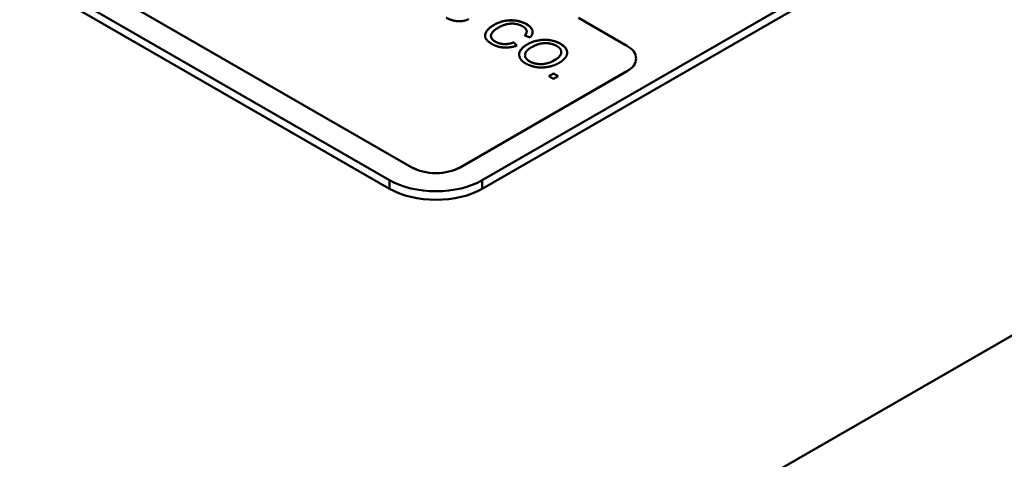
# Model space of a CAD drawing. Units: inches. Extents: x 0.7 to 44.7, y 1.1 to 28.
# Drawn here: x 5.3 to 6.6, y 25.2 to 25.8 of the extents above; entities that cross this region are included whole.
import ezdxf

# ---------------------------------------------------------------- set-up
doc = ezdxf.new("R2010")
doc.units = ezdxf.units.IN
doc.header["$LTSCALE"] = 1.333333
doc.header["$MEASUREMENT"] = 0
doc.layers.add('Visible Narrow(Default)', color=7, linetype='Continuous', lineweight=50)
doc.layers.add('Visible(Default)', color=7, linetype='Continuous', lineweight=50)

msp = doc.modelspace()

# ---------------------------------------------------------------- linework, layer by layer
at = {"layer": 'Visible Narrow(Default)'}
for p, q in [((7.5087784, 25.9372428), (5.8822735, 25.0006009)), ((5.9262973, 25.8001792), (5.9262973, 25.8001247)), ((5.9679799, 25.8010917), (5.9679799, 25.8010372)), ((5.9283345, 25.7789318), (5.9283345, 25.7788773)), ((5.9681739, 25.7750584), (5.9681739, 25.7750039)), ((6.0109884, 25.7763247), (6.0109884, 25.7762702)), ((5.9718927, 25.7538483), (5.9718927, 25.7537938)), ((6.0035185, 25.755338), (6.0035185, 25.7552835)), ((6.0954569, 25.7412012), (6.0954569, 25.7412557)), ((5.8220423, 25.6190425), (5.8220423, 25.619097)), ((5.8833249, 25.6190425), (5.8833249, 25.619097)), ((5.793758, 25.6027547), (5.793758, 25.591854)), ((5.9116092, 25.591854), (5.9116092, 25.6027547))]:
    msp.add_line(p, q, dxfattribs=at)
at = {"layer": 'Visible(Default)'}
for p, q in [((5.8220423, 25.619097), (4.7613821, 26.2298906)), ((5.8220423, 25.6190425), (4.7613821, 26.2298361)), ((5.793758, 25.6027547), (4.7330979, 26.2135482)), ((5.793758, 25.591854), (4.7330979, 26.2026476)), ((6.5008648, 25.9420844), (5.9116092, 25.6027547)), ((6.5008648, 25.9311838), (5.9116092, 25.591854)), ((6.0341743, 25.8091217), (6.0954569, 25.7738314)), ((5.9226636, 25.7863836), (5.9226636, 25.7863291)), ((5.9723778, 25.7843321), (5.9655223, 25.7867529)), ((5.9681008, 25.7920736), (5.9681008, 25.7920191)), ((5.9515526, 25.7780007), (5.9557564, 25.7739411)), ((5.9515526, 25.7780007), (5.9515526, 25.7779462)), ((5.9515526, 25.7779462), (5.9557147, 25.773927)), ((5.9659297, 25.761923), (5.9659297, 25.7618685)), ((6.0121381, 25.7655729), (6.0121381, 25.7655184)), ((6.1071727, 25.757489), (6.1071727, 25.7575435)), ((6.0954569, 25.7412557), (5.8833249, 25.619097)), ((6.0954569, 25.7412012), (5.8833249, 25.6190425)), ((5.9961133, 25.7351707), (6.002031, 25.7385784)), ((6.002031, 25.7317629), (5.9961133, 25.7351707)), ((5.9961606, 25.7351434), (6.002031, 25.7385239)), ((6.002031, 25.7385784), (6.0079487, 25.7351707)), ((6.002031, 25.7385784), (6.002031, 25.7385239)), ((6.002031, 25.7385239), (6.0079014, 25.7351434)), ((6.0079487, 25.7351707), (6.002031, 25.7317629))]:
    msp.add_line(p, q, dxfattribs=at)
for centre, major_axis, start_param, end_param in [((6.0671727, 25.7575435), (0.04, 0), 5.497787144, 7.068583471), ((6.0671727, 25.757489), (0.04, 0), 5.497787144, 6.283185307), ((5.8526836, 25.6367422), (-0.0433333, 0), 0.785398163, 2.35619449), ((5.8526836, 25.6366876), (-0.0433333, 0), 0.785398163, 2.35619449), ((5.8526836, 25.6366876), (-0.0833333, 0), 0.785398163, 2.35619449), ((5.8526836, 25.625787), (0.0833333, 0), 3.926990817, 5.497787144)]:
    msp.add_ellipse(centre, major_axis=major_axis, ratio=0.575861701, start_param=start_param, end_param=end_param, dxfattribs=at)
for points in [[(5.8942511, 25.8076465), (5.8908557, 25.8056912), (5.8809928, 25.8044808), (5.8703862, 25.8067527), (5.865859, 25.8093597)], [(5.9240013, 25.7758778), (5.9171458, 25.7798256), (5.9141385, 25.7880006), (5.9202179, 25.7966783), (5.9262973, 25.8001792)], [(5.932118, 25.7968645), (5.9267176, 25.7937547), (5.9218024, 25.7872743), (5.924454, 25.7811664), (5.9283345, 25.7789318)], [(5.9262973, 25.8001792), (5.9329264, 25.8039967), (5.9478985, 25.8067713), (5.9623532, 25.8043318), (5.9679799, 25.8010917)], [(5.9630323, 25.7983915), (5.9581494, 25.8012034), (5.9468637, 25.8023021), (5.9363218, 25.7992854), (5.932118, 25.7968645)], [(5.9655223, 25.7867529), (5.968659, 25.7902724), (5.9673008, 25.7959334), (5.9630323, 25.7983915)], [(5.9679799, 25.8010917), (5.9743503, 25.7974232), (5.9765169, 25.7886896), (5.9723778, 25.7843321)], [(5.9681739, 25.7750584), (5.9787482, 25.7811478), (6.002031, 25.781483), (6.0109884, 25.7763247)], [(5.9557564, 25.7739411), (5.9470577, 25.7709803), (5.9306304, 25.7720603), (5.9240013, 25.7758778)], [(5.9283345, 25.7789318), (5.9330557, 25.776213), (5.9450205, 25.7755799), (5.9515526, 25.7780007)], [(5.9671068, 25.751055), (5.9610921, 25.7545187), (5.957438, 25.7632895), (5.9625796, 25.7718369), (5.9681739, 25.7750584)], [(5.9738976, 25.7716879), (5.9662337, 25.7672746), (5.9656516, 25.7574423), (5.9718927, 25.7538483)], [(6.0062025, 25.7735315), (6.0002524, 25.7769579), (5.9834694, 25.7772), (5.9738976, 25.7716879)], [(6.0035185, 25.755338), (6.0086924, 25.7583175), (6.0129286, 25.7647792), (6.0104063, 25.7711106), (6.0062025, 25.7735315)], [(6.0109884, 25.7763247), (6.0168738, 25.7729356), (6.0206895, 25.7642578), (6.0156126, 25.755636), (6.0092422, 25.7519675)], [(6.0092422, 25.7519675), (6.0028071, 25.7482617), (5.9874146, 25.745394), (5.9726041, 25.7478893), (5.9671068, 25.751055)], [(5.9718927, 25.7538483), (5.9782308, 25.7501984), (5.9953048, 25.7506081), (6.0035185, 25.755338)]]:
    msp.add_open_spline(points, degree=2, dxfattribs=at)
for points, knots in [([(5.9151445, 25.786619), (5.9151505, 25.7883044), (5.9157126, 25.7899504), (5.9171631, 25.7923128), (5.9183047, 25.7940336), (5.9222363, 25.7975447), (5.9241534, 25.7988901), (5.9262973, 25.8001247)], [0.07733976504, 0.07733976504, 0.07733976504, 0.07733976504, 0.10386729037, 0.10386729037, 0.11665802457, 0.11665802457, 0.12584154663, 0.12584154663, 0.12584154663, 0.12584154663]), ([(5.9262973, 25.8001247), (5.929677, 25.802071), (5.9335398, 25.8037255), (5.9406599, 25.8054631), (5.9441486, 25.8060517), (5.9500551, 25.8060749), (5.9532895, 25.8059556), (5.9592886, 25.8046407), (5.9611616, 25.8040872), (5.964757, 25.8027268), (5.9664353, 25.8019266), (5.9679799, 25.8010372)], [0, 0, 0, 0, 0.0546317594, 0.0546317594, 0.0883560183, 0.0883560183, 0.1044899938, 0.1044899938, 0.1124326563, 0.1124326563, 0.1206260986, 0.1206260986, 0.1206260986, 0.1206260986]), ([(5.9679799, 25.8010372), (5.9704717, 25.7996023), (5.9725715, 25.7979635), (5.9752614, 25.7942897), (5.9756463, 25.7926262), (5.9756582, 25.7912415), (5.9756582, 25.7912297), (5.9756583, 25.7912179)], [0, 0, 0, 0, 0.04027762396, 0.04027762396, 0.07911271063, 0.07911271063, 0.07944584422, 0.07944584422, 0.07944584422, 0.07944584422]), ([(5.922664, 25.7863291), (5.9226655, 25.7854648), (5.9228899, 25.7845188), (5.9239577, 25.7825857), (5.9245982, 25.7817706), (5.9262384, 25.7802265), (5.9272181, 25.7795201), (5.9283345, 25.7788773)], [0.07366224926, 0.07366224926, 0.07366224926, 0.07366224926, 0.08534954141, 0.08534954141, 0.09468600577, 0.09468600577, 0.10410854532, 0.10410854532, 0.10410854532, 0.10410854532]), ([(5.9655591, 25.7867399), (5.9667456, 25.7880793), (5.967699, 25.7895494), (5.9680623, 25.7913501), (5.9681006, 25.7916758), (5.9681, 25.7920191)], [0.00030820481, 0.00030820481, 0.00030820481, 0.00030820481, 0.03012869252, 0.03012869252, 0.03624150362, 0.03624150362, 0.03624150362, 0.03624150362]), ([(5.9681739, 25.7750039), (5.9716756, 25.7770204), (5.9756977, 25.778799), (5.9846868, 25.7810551), (5.9883792, 25.7812462), (5.9942642, 25.7812923), (5.9976889, 25.7809488), (6.0028033, 25.779765), (6.0045303, 25.7792258), (6.0078983, 25.7779081), (6.0095037, 25.7771252), (6.0109884, 25.7762702)], [0, 0, 0, 0, 0.056602633, 0.056602633, 0.1119938583, 0.1119938583, 0.195591035, 0.195591035, 0.242160668, 0.242160668, 0.2917464006, 0.2917464006, 0.2917464006, 0.2917464006]), ([(5.9283345, 25.7788773), (5.9300661, 25.7778801), (5.9320417, 25.7770581), (5.9364414, 25.7760019), (5.9385639, 25.7758037), (5.9423115, 25.7758069), (5.9441313, 25.7760026), (5.9478881, 25.7767271), (5.9497857, 25.7772914), (5.9515526, 25.7779462)], [0, 0, 0, 0, 0.0279901754, 0.0279901754, 0.0544749138, 0.0544749138, 0.0805751687, 0.0805751687, 0.1100708843, 0.1100708843, 0.1100708843, 0.1100708843]), ([(5.958506, 25.7625013), (5.9585134, 25.7648045), (5.9594488, 25.7666912), (5.9612401, 25.7693947), (5.9623172, 25.7706218), (5.9649426, 25.7729477), (5.9664652, 25.7740199), (5.9681739, 25.7750039)], [0.0854698947, 0.0854698947, 0.0854698947, 0.0854698947, 0.1316053069, 0.1316053069, 0.1738122227, 0.1738122227, 0.2162985301, 0.2162985301, 0.2162985301, 0.2162985301]), ([(6.0109884, 25.7762702), (6.0137845, 25.77466), (6.0160258, 25.7728208), (6.0183821, 25.7695319), (6.0195921, 25.7674612), (6.0196003, 25.7648511)], [0, 0, 0, 0, 0.04519787142, 0.04519787142, 0.07061508105, 0.07061508105, 0.07061508105, 0.07061508105]), ([(5.9659297, 25.7618685), (5.9659297, 25.7604364), (5.9663555, 25.7590458), (5.967791, 25.7569949), (5.9684272, 25.7563147), (5.9699767, 25.7549955), (5.9708902, 25.7543711), (5.9718927, 25.7537938)], [0.0839322301, 0.0839322301, 0.0839322301, 0.0839322301, 0.1384125263, 0.1384125263, 0.1678789457, 0.1678789457, 0.198874055, 0.198874055, 0.198874055, 0.198874055]), ([(6.0035185, 25.7552835), (6.00633, 25.7569026), (6.0087756, 25.7587563), (6.0117472, 25.7626926), (6.0120997, 25.7642028), (6.0121372, 25.7653923), (6.0121381, 25.7654555), (6.0121381, 25.7655184)], [0, 0, 0, 0, 0.04544663101, 0.04544663101, 0.08514384584, 0.08514384584, 0.08738889119, 0.08738889119, 0.08738889119, 0.08738889119]), ([(5.9718927, 25.7537938), (5.9738345, 25.7526755), (5.97605, 25.7517603), (5.9808313, 25.7506161), (5.9831799, 25.7503558), (5.988015, 25.7503219), (5.9905759, 25.7505421), (5.9971949, 25.7520888), (6.0005976, 25.7536015), (6.0035185, 25.7552835)], [0, 0, 0, 0, 0.0313886035, 0.0313886035, 0.0591744084, 0.0591744084, 0.0866519284, 0.0866519284, 0.1244473031, 0.1244473031, 0.1244473031, 0.1244473031])]:
    msp.add_open_spline(points, degree=3, knots=knots, dxfattribs=at)

doc.saveas('drawing.dxf')
